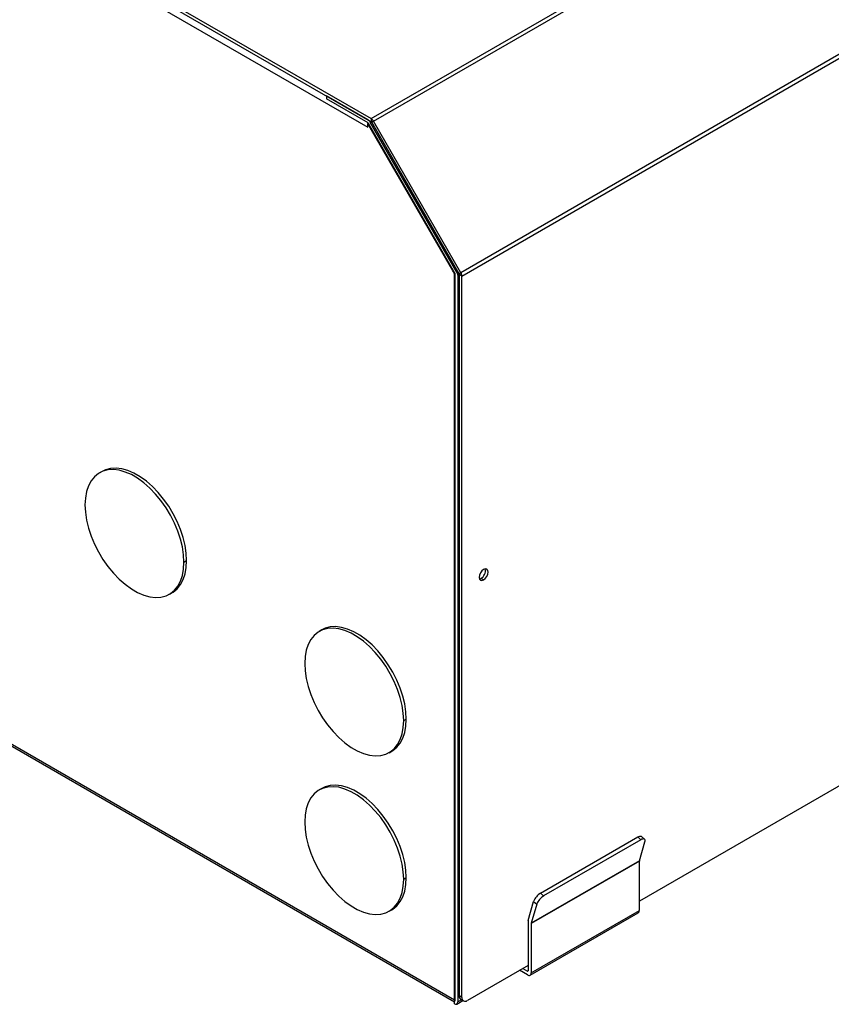
# Model space of a CAD drawing. Units: inches. Extents: x 0.3 to 16.8, y 0.2 to 10.8.
# Drawn here: x 13.9 to 15, y 6.9 to 8.2 of the extents above; entities that cross this region are included whole.
import ezdxf

# ---------------------------------------------------------------- set-up
doc = ezdxf.new("R2010")
doc.units = ezdxf.units.IN
doc.header["$MEASUREMENT"] = 0

msp = doc.modelspace()

# ---------------------------------------------------------------- linework, layer by layer
at = {"color": 7, "linetype": 'Continuous', "lineweight": 25}
for p, q in [((14.3972, 8.0533), (16.3701, 9.1922)), ((14.4004, 8.05), (16.3733, 9.1889)), ((16.4858, 8.994), (14.5129, 7.855)), ((14.5142, 7.8506), (16.4871, 8.9896)), ((13.0168, 8.8502), (14.3972, 8.0533)), ((13.0168, 8.8463), (14.3972, 8.0494)), ((13.0208, 8.8344), (14.3932, 8.0422)), ((14.3396, 8.0827), (14.3396, 8.0788)), ((14.3933, 8.0517), (14.3396, 8.0827)), ((14.3933, 8.0479), (14.3396, 8.0788)), ((14.3972, 8.0533), (14.3972, 8.0494)), ((14.3932, 8.047), (14.3938, 8.0474)), ((14.3932, 8.0422), (14.3932, 8.047)), ((14.5026, 7.8576), (14.3932, 8.047)), ((14.5052, 7.8544), (14.3939, 8.0472)), ((14.5076, 7.8558), (14.3962, 8.0486)), ((14.4004, 8.05), (14.398, 8.0486)), ((14.5105, 7.8537), (14.398, 8.0486)), ((14.5129, 7.855), (14.4004, 8.05)), ((16.2618, 7.9226), (14.7426, 7.0456)), ((14.5046, 6.9183), (14.5046, 7.8507)), ((14.5054, 6.9178), (14.5054, 7.8536)), ((14.5088, 7.8516), (14.5088, 6.9159)), ((14.5129, 7.855), (14.5105, 7.8537)), ((14.5142, 7.8506), (14.5109, 7.8526)), ((14.5109, 6.9237), (14.5109, 7.8526)), ((14.5142, 6.9218), (14.5142, 7.8506)), ((14.5046, 6.9183), (12.9094, 7.8392)), ((12.9107, 7.8365), (14.5046, 6.9163)), ((14.0509, 7.5991), (14.0475, 7.5972)), ((14.1563, 7.4823), (14.1597, 7.4842)), ((14.5366, 7.4605), (14.5387, 7.4612)), ((14.542, 7.4593), (14.5387, 7.4612)), ((14.1377, 7.441), (14.141, 7.443)), ((14.3337, 7.395), (14.3304, 7.3931)), ((14.4392, 7.2782), (14.4425, 7.2801)), ((14.4205, 7.2369), (14.4238, 7.2388)), ((14.3337, 7.1909), (14.3304, 7.1889)), ((14.6154, 7.056), (14.7407, 7.1284)), ((14.7407, 7.1284), (14.7447, 7.1247)), ((14.7494, 7.1254), (14.7454, 7.129)), ((14.7447, 7.1247), (14.6194, 7.0524)), ((14.7426, 7.0976), (14.7498, 7.1221)), ((14.7426, 7.0974), (14.6034, 7.0171)), ((14.7426, 7.0976), (14.6035, 7.0172)), ((14.7426, 7.0339), (14.7426, 7.0974)), ((14.4392, 7.0741), (14.4425, 7.076)), ((14.6194, 7.0524), (14.6154, 7.056)), ((14.5994, 7.0209), (14.6065, 7.0454)), ((14.6106, 7.0418), (14.6035, 7.0172)), ((14.6065, 7.0454), (14.6106, 7.0418)), ((14.4205, 7.0328), (14.4238, 7.0347)), ((14.602, 6.9504), (14.7412, 7.0308)), ((14.6034, 6.9535), (14.7426, 7.0339)), ((14.5993, 7.0195), (14.5993, 6.9559)), ((14.6034, 7.0171), (14.6034, 6.9535)), ((14.5993, 6.9628), (14.5212, 6.9178)), ((14.5987, 6.9508), (14.5885, 6.9567)), ((14.5927, 6.9591), (14.5987, 6.9556)), ((14.5142, 6.9218), (14.5109, 6.9237)), ((14.5046, 6.9173), (14.5047, 6.9174)), ((14.5046, 6.9135), (14.5046, 6.9173)), ((14.5047, 6.9174), (14.5054, 6.9178)), ((14.5076, 6.9132), (14.5154, 6.9177)), ((14.5129, 6.9192), (14.5162, 6.9173))]:
    msp.add_line(p, q, dxfattribs=at)
at = {"color": 8, "linetype": 'Continuous', "lineweight": 25}
for p, q in [((14.3962, 8.0486), (14.3974, 8.0493)), ((14.5032, 7.8579), (14.5026, 7.8576)), ((14.5046, 7.8507), (14.5054, 7.8512)), ((14.5089, 7.8565), (14.5076, 7.8558)), ((14.5088, 7.8516), (14.5108, 7.8528)), ((14.5993, 6.9559), (14.5987, 6.9556)), ((14.5137, 6.9187), (14.5088, 6.9159))]:
    msp.add_line(p, q, dxfattribs=at)
at = {"color": 7, "linetype": 'Continuous', "lineweight": 25, "flags": 128}
for points in [[(14.1563, 7.4823), (14.1558, 7.4918), (14.1543, 7.5018), (14.1519, 7.512), (14.1485, 7.5223), (14.1442, 7.5326), (14.1391, 7.5427), (14.1332, 7.5524), (14.1267, 7.5615), (14.1197, 7.57), (14.1123, 7.5777), (14.1045, 7.5845), (14.0966, 7.5903), (14.0886, 7.5949), (14.0806, 7.5983), (14.0729, 7.6005), (14.0654, 7.6014), (14.0584, 7.601), (14.052, 7.5993), (14.0461, 7.5963), (14.041, 7.5922), (14.0367, 7.5868), (14.0333, 7.5804), (14.0308, 7.5731), (14.0293, 7.5648), (14.0288, 7.5559)], [(14.1597, 7.4842), (14.1592, 7.4938), (14.1577, 7.5037), (14.1552, 7.5139), (14.1518, 7.5243), (14.1475, 7.5345), (14.1424, 7.5446), (14.1366, 7.5543), (14.1301, 7.5635), (14.1231, 7.572), (14.1156, 7.5797), (14.1079, 7.5865), (14.0999, 7.5922), (14.0919, 7.5968), (14.084, 7.6002), (14.0762, 7.6024), (14.0688, 7.6033), (14.0618, 7.6029), (14.0553, 7.6012), (14.0509, 7.5991)], [(14.0288, 7.5559), (14.0293, 7.5464), (14.0308, 7.5364), (14.0333, 7.5262), (14.0367, 7.5159), (14.041, 7.5056), (14.0461, 7.4955), (14.052, 7.4858), (14.0584, 7.4767), (14.0654, 7.4682), (14.0729, 7.4605), (14.0806, 7.4537), (14.0886, 7.4479), (14.0966, 7.4433), (14.1045, 7.4399), (14.1123, 7.4377), (14.1197, 7.4368), (14.1267, 7.4372), (14.1332, 7.4389), (14.1391, 7.4419), (14.1442, 7.4461), (14.1485, 7.4514), (14.1519, 7.4578), (14.1543, 7.4652), (14.1558, 7.4734), (14.1563, 7.4823)], [(14.141, 7.443), (14.1424, 7.4438), (14.1475, 7.448), (14.1518, 7.4533), (14.1552, 7.4597), (14.1577, 7.4671), (14.1592, 7.4753), (14.1597, 7.4842)], [(14.542, 7.4728), (14.5398, 7.471), (14.5379, 7.4684), (14.5366, 7.4655), (14.5362, 7.4627), (14.5366, 7.4603), (14.5379, 7.4589), (14.5398, 7.4585), (14.542, 7.4593)], [(14.542, 7.4593), (14.5443, 7.4611), (14.5462, 7.4636), (14.5474, 7.4666), (14.5479, 7.4694), (14.5474, 7.4717), (14.5462, 7.4732), (14.5443, 7.4736), (14.542, 7.4728)], [(14.4392, 7.2782), (14.4387, 7.2877), (14.4372, 7.2977), (14.4347, 7.3079), (14.4313, 7.3182), (14.427, 7.3285), (14.4219, 7.3386), (14.4161, 7.3483), (14.4096, 7.3574), (14.4026, 7.3659), (14.3951, 7.3736), (14.3874, 7.3804), (14.3794, 7.3862), (14.3714, 7.3908), (14.3635, 7.3942), (14.3557, 7.3964), (14.3483, 7.3973), (14.3413, 7.3969), (14.3348, 7.3952), (14.329, 7.3922), (14.3239, 7.388), (14.3196, 7.3827), (14.3162, 7.3763), (14.3137, 7.369), (14.3122, 7.3607), (14.3117, 7.3518)], [(14.4425, 7.2801), (14.442, 7.2896), (14.4405, 7.2996), (14.438, 7.3098), (14.4346, 7.3201), (14.4303, 7.3304), (14.4252, 7.3405), (14.4194, 7.3502), (14.4129, 7.3594), (14.4059, 7.3679), (14.3985, 7.3756), (14.3907, 7.3823), (14.3828, 7.3881), (14.3748, 7.3927), (14.3668, 7.3961), (14.3591, 7.3983), (14.3516, 7.3992), (14.3446, 7.3988), (14.3381, 7.3971), (14.3337, 7.395)], [(14.3117, 7.3518), (14.3122, 7.3423), (14.3137, 7.3323), (14.3162, 7.3221), (14.3196, 7.3118), (14.3239, 7.3015), (14.329, 7.2914), (14.3348, 7.2817), (14.3413, 7.2726), (14.3483, 7.2641), (14.3557, 7.2564), (14.3635, 7.2496), (14.3714, 7.2438), (14.3794, 7.2392), (14.3874, 7.2358), (14.3951, 7.2336), (14.4026, 7.2327), (14.4096, 7.2331), (14.4161, 7.2348), (14.4219, 7.2378), (14.427, 7.242), (14.4313, 7.2473), (14.4347, 7.2537), (14.4372, 7.261), (14.4387, 7.2693), (14.4392, 7.2782)], [(14.4238, 7.2388), (14.4252, 7.2397), (14.4303, 7.2439), (14.4346, 7.2492), (14.438, 7.2556), (14.4405, 7.263), (14.442, 7.2712), (14.4425, 7.2801)], [(14.4392, 7.0741), (14.4387, 7.0836), (14.4372, 7.0935), (14.4347, 7.1037), (14.4313, 7.1141), (14.427, 7.1244), (14.4219, 7.1344), (14.4161, 7.1441), (14.4096, 7.1533), (14.4026, 7.1618), (14.3951, 7.1695), (14.3874, 7.1763), (14.3794, 7.182), (14.3714, 7.1866), (14.3635, 7.1901), (14.3557, 7.1923), (14.3483, 7.1931), (14.3413, 7.1927), (14.3348, 7.191), (14.329, 7.1881), (14.3239, 7.1839), (14.3196, 7.1786), (14.3162, 7.1722), (14.3137, 7.1648), (14.3122, 7.1566), (14.3117, 7.1477)], [(14.4425, 7.076), (14.442, 7.0855), (14.4405, 7.0955), (14.438, 7.1057), (14.4346, 7.116), (14.4303, 7.1263), (14.4252, 7.1364), (14.4194, 7.1461), (14.4129, 7.1552), (14.4059, 7.1637), (14.3985, 7.1714), (14.3907, 7.1782), (14.3828, 7.184), (14.3748, 7.1886), (14.3668, 7.192), (14.3591, 7.1942), (14.3516, 7.1951), (14.3446, 7.1947), (14.3381, 7.193), (14.3337, 7.1909)], [(14.3117, 7.1477), (14.3122, 7.1381), (14.3137, 7.1282), (14.3162, 7.118), (14.3196, 7.1076), (14.3239, 7.0974), (14.329, 7.0873), (14.3348, 7.0776), (14.3413, 7.0684), (14.3483, 7.0599), (14.3557, 7.0522), (14.3635, 7.0454), (14.3714, 7.0397), (14.3794, 7.0351), (14.3874, 7.0317), (14.3951, 7.0295), (14.4026, 7.0286), (14.4096, 7.029), (14.4161, 7.0307), (14.4219, 7.0336), (14.427, 7.0378), (14.4313, 7.0431), (14.4347, 7.0495), (14.4372, 7.0569), (14.4387, 7.0651), (14.4392, 7.0741)], [(14.7407, 7.1284), (14.742, 7.129), (14.7432, 7.1294), (14.7442, 7.1295), (14.7451, 7.1293), (14.7454, 7.129)], [(14.7498, 7.1221), (14.75, 7.1233), (14.75, 7.1243), (14.7496, 7.1251), (14.7491, 7.1256), (14.7483, 7.1258), (14.7472, 7.1257), (14.746, 7.1254), (14.7447, 7.1247)], [(14.4238, 7.0347), (14.4252, 7.0356), (14.4303, 7.0397), (14.4346, 7.0451), (14.438, 7.0515), (14.4405, 7.0588), (14.442, 7.0671), (14.4425, 7.076)]]:
    msp.add_lwpolyline(points, dxfattribs=at)
at = {"color": 7, "linetype": 'Continuous', "lineweight": 25}
for centre, radius, start, end in [((14.3888, 8.0445), 0.00852, 28.8556, 58.0453), ((14.3924, 8.0456), 0.00909, 28.8556, 58.0453), ((14.3924, 8.0464), 0.0017, 28.8556, 58.0453), ((14.396, 8.0475), 0.00227, 28.8556, 58.0453), ((14.4904, 7.8502), 0.0142, 1.9565, 31.1437), ((14.5037, 7.8535), 0.0017, 1.9565, 31.1437), ((14.5003, 7.8514), 0.00852, 1.9565, 31.1437), ((14.5086, 7.8525), 0.00227, 1.9565, 31.1437), ((14.5051, 7.8503), 0.00909, 1.9565, 31.1437), ((14.5331, 7.4711), 0.0113, 299.5598, 12.7591), ((14.7432, 7.0974), 0.000594, 164.4973, 180.5872), ((14.6262, 7.038), 0.021, 120.8685, 159.4257), ((14.6302, 7.0344), 0.021, 120.8685, 159.4257), ((14.7394, 7.0335), 0.00321, 304.0564, 7.2558), ((14.6043, 7.0195), 0.00505, 164.4973, 180.5872), ((14.604, 7.0171), 0.000594, 164.4973, 180.5872), ((14.5989, 6.9559), 0.000344, 230.7967, 9.214), ((14.6005, 6.953), 0.00292, 230.7967, 9.214), ((14.5155, 6.9231), 0.00472, 172.7442, 235.9436), ((14.5094, 6.9183), 0.00475, 179.7097, 190.8184), ((14.5049, 6.9177), 0.000516, 230.7967, 9.214), ((14.5062, 6.9155), 0.00258, 230.7967, 9.214), ((14.5184, 6.9211), 0.0043, 170.786, 309.2033)]:
    msp.add_arc(centre, radius, start, end, dxfattribs=at)

doc.saveas('drawing.dxf')
